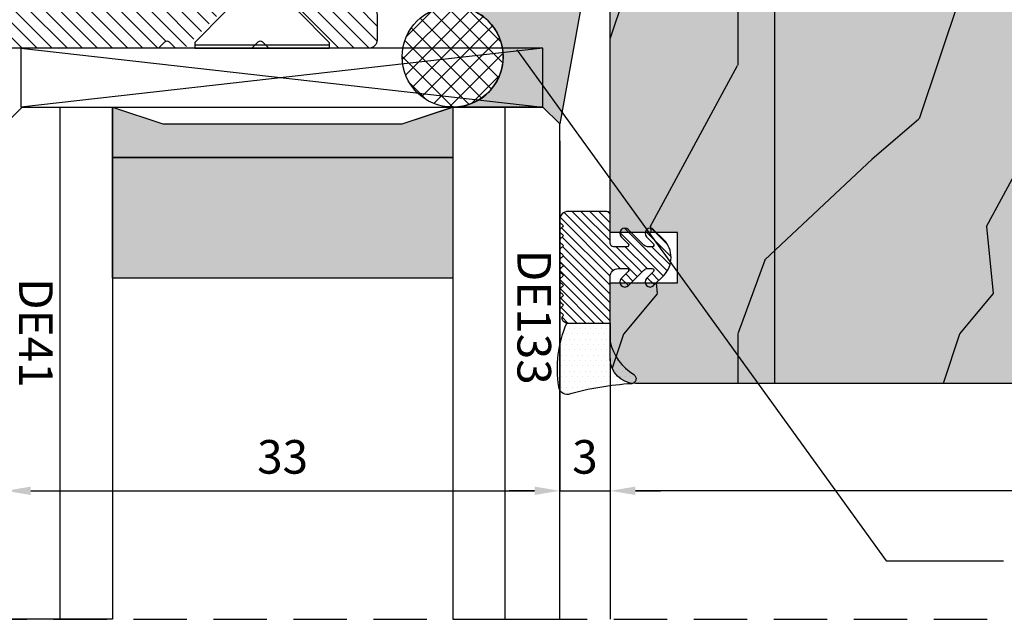
# Model space of a CAD drawing. Units: millimetres. Extents: x -573 to 141837, y -4306 to 550.
# Drawn here: x 1002 to 1061, y -3509 to -3474 of the extents above; entities that cross this region are included whole.
import ezdxf

# ---------------------------------------------------------------- set-up
doc = ezdxf.new("R2010")
doc.units = ezdxf.units.MM
doc.linetypes.add('NASCOSTA2', pattern=[4.762499999999999, 3.175, -1.5875])
doc.layers.get('0').update_dxf_attribs({"color": 252})
for name, color, linetype in [('GASKET', 2, 'Continuous'), ('PROFILI', 1, 'Continuous'), ('Quote', 252, 'Continuous'), ('RETINO', 2, 'Continuous'), ('SEZ', 7, 'Continuous'), ('VETRO', 6, 'Continuous')]:
    doc.layers.add(name, color=color, linetype=linetype)
doc.styles.add('ROMANS', font='ARIALN.TTF')
doc.dimstyles.new('UNIFORM', dxfattribs={"dimtxt": 2, "dimasz": 1.5, "dimexe": 0, "dimexo": 1, "dimgap": 1, "dimtad": 1, "dimrnd": 0.5, "dimdsep": 46, "dimtxsty": 'ROMANS', "dimcen": 2, "dimclrd": 252, "dimclre": 252, "dimclrt": 3, "dimadec": 1, "dimazin": 2, "dimtfac": 1, "dimtmove": 0, "dimatfit": 3, "dimfxl": 0.18, "dimtolj": 1, "dimtzin": 0, "dimarcsym": 0})

# ---------------------------------------------------------------- blocks, each defined once
blk = doc.blocks.new('*D641')
at = {"color": 252, "linetype": 'ByBlock', "lineweight": -2, "transparency": 16777216}
for p, q in [((2.000000000000001, -40.0092584663653), (-18.81845328916355, -40.00925846636531)), ((-18.81845328916355, -41.50925846636531), (-18.81845328916354, -60.9684586420863)), ((-15.89999999999828, -62.4684586420863), (-18.81845328916354, -62.4684586420863))]:
    blk.add_line(p, q, dxfattribs=at)
at = {"color": 252, "transparency": 16777216}
for points in [[(-19.06845328916355, -41.50925846636531), (-18.56845328916355, -41.50925846636531), (-18.81845328916355, -40.00925846636531)], [(-19.06845328916354, -60.9684586420863), (-18.56845328916354, -60.9684586420863), (-18.81845328916354, -62.4684586420863)]]:
    blk.add_solid(points, dxfattribs=at)
at = {"layer": 'DEFPOINTS', "color": 0, "transparency": 16777216}
for p in [(3.000000000000001, -40.0092584663653), (-18.81845328916354, -62.4684586420863), (-14.89999999999828, -62.4684586420863)]:
    blk.add_point(p, dxfattribs=at)
at = {"color": 3, "transparency": 16777216, "insert": (-20.83959926460694, -51.23885855422579), "char_height": 2, "attachment_point": 5, "rotation": 90, "style": 'ROMANS'}
blk.add_mtext('\\A1;22.5', dxfattribs=at)
blk = doc.blocks.new('*D633')
at = {"color": 252, "linetype": 'ByBlock', "lineweight": -2, "transparency": 16777216}
for p, q in [((-2.763179598050556, -75.49618146622379), (-2.763179598050555, -68.8470435718337)), ((-1.263179598050555, -68.8470435718337), (28.71593374487384, -68.8470435718337)), ((30.21593374487384, -75.49618146622379), (30.21593374487384, -68.8470435718337))]:
    blk.add_line(p, q, dxfattribs=at)
at = {"color": 252, "transparency": 16777216}
for points in [[(-1.263179598050555, -68.5970435718337), (-1.263179598050555, -69.0970435718337), (-2.763179598050555, -68.8470435718337)], [(28.71593374487384, -68.5970435718337), (28.71593374487384, -69.0970435718337), (30.21593374487384, -68.8470435718337)]]:
    blk.add_solid(points, dxfattribs=at)
at = {"layer": 'DEFPOINTS', "color": 0, "transparency": 16777216}
for p in [(30.21593374487384, -68.8470435718337), (-2.763179598050556, -76.49618146622379), (30.21593374487384, -76.49618146622379)]:
    blk.add_point(p, dxfattribs=at)
at = {"color": 3, "transparency": 16777216, "insert": (13.72637707341164, -66.8258975963903), "char_height": 2, "attachment_point": 5, "style": 'ROMANS'}
blk.add_mtext('\\A1;33', dxfattribs=at)
blk = doc.blocks.new('vite 4x35')
for p, q in [((-4, 35), (4, 35)), ((-4, 34.64999999999418), (-4, 35)), ((-4, 34.79999999998836), (4, 34.79999999998836)), ((-2.146446609407576, 32.79644660939812), (-4, 34.64999999999418)), ((2.146446609407576, 32.79644660939812), (4, 34.64999999999418)), ((4, 34.64999999999418), (4, 35)), ((-2, 30.31841197409085), (-2, 32.44289321880206)), ((2, 31.42273182500503), (2, 32.44289321880206)), ((2, 31.42273182500503), (-2, 30.31841197409085)), ((2, 31.42273182500503), (-1.382653061224119, 30.20955705235247)), ((1.382653061224119, 31.20132285440923), (1.382653061224119, 5.160131473734509)), ((-1.382653061224119, 30.20955705235247), (-2, 30.31841197409085)), ((-1.382653061224119, 30.20955705235247), (-1.382653061224119, 5.160131473734509)), ((1.382653061224119, 29.53158674674341), (-2, 28.31841197409085)), ((2, 29.42273182500503), (-1.382653061224119, 28.20955705235247)), ((2, 29.42273182500503), (1.382653061224119, 29.53158674674341)), ((1.382653061224119, 29.20132285440923), (-1.382653061224119, 28.53982094468665)), ((-1.382653061224119, 28.20955705235247), (-2, 28.31841197409085)), ((1.382653061224119, 27.53158674674341), (-2, 26.31841197409085)), ((2, 27.42273182500503), (-1.382653061224119, 26.20955705235247)), ((1.382653061224119, 27.20132285440923), (-1.382653061224119, 26.53982094468665)), ((2, 27.42273182500503), (1.382653061224119, 27.53158674674341)), ((2, 27.42273182500503), (1.382653061224119, 27.53158674674341)), ((-1.382653061224119, 26.20955705235247), (-2, 26.31841197409085)), ((1.382653061224119, 25.53158674674341), (-2, 24.31841197409085)), ((2, 25.42273182500503), (-1.382653061224119, 24.20955705235247)), ((1.382653061224119, 25.20132285440923), (-1.382653061224119, 24.53982094468665)), ((2, 25.42273182500503), (1.382653061224119, 25.53158674674341)), ((-1.382653061224119, 24.20955705235247), (-2, 24.31841197409085)), ((1.382653061224119, 23.53158674674341), (-2, 22.31841197409085)), ((2, 23.42273182500503), (1.382653061224119, 23.53158674674341)), ((2, 23.42273182500503), (-1.382653061224119, 22.20955705235247)), ((1.382653061224119, 23.20132285440923), (-1.382653061224119, 22.53982094468665)), ((-1.382653061224119, 22.20955705235247), (-2, 22.31841197409085)), ((1.382653061224119, 21.53158674674341), (-2, 20.31841197409085)), ((2, 21.42273182500503), (-1.382653061224119, 20.20955705235247)), ((1.382653061224119, 21.20132285440923), (-1.382653061224119, 20.53982094468665)), ((2, 21.42273182500503), (1.382653061224119, 21.53158674674341)), ((-1.382653061224119, 20.20955705235247), (-2, 20.31841197409085)), ((1.382653061224119, 19.53158674674341), (-2, 18.31841197409085)), ((2, 19.42273182500503), (-1.382653061224119, 18.20955705235247)), ((2, 19.42273182500503), (1.382653061224119, 19.53158674674341)), ((1.382653061224119, 19.20132285440923), (-1.382653061224119, 18.53982094468665)), ((-1.382653061224119, 18.20955705235247), (-2, 18.31841197409085)), ((1.382653061224119, 17.53158674674341), (-2, 16.31841197409085)), ((2, 17.42273182500503), (-1.382653061224119, 16.20955705235247)), ((1.382653061224119, 17.20132285440923), (-1.382653061224119, 16.53982094468665)), ((2, 17.42273182500503), (1.382653061224119, 17.53158674674341)), ((-1.382653061224119, 16.20955705235247), (-2, 16.31841197409085)), ((1.382653061224119, 15.53158674674341), (-2, 14.31841197409085)), ((2, 15.42273182500503), (-1.382653061224119, 14.20955705235247)), ((2, 15.42273182500503), (1.382653061224119, 15.53158674674341)), ((1.382653061224119, 15.20132285440923), (-1.382653061224119, 14.53982094468665)), ((-1.382653061224119, 14.20955705235247), (-2, 14.31841197409085)), ((1.382653061224119, 13.53158674674341), (-2, 12.31841197409085)), ((2, 13.42273182500503), (1.382653061224119, 13.53158674674341)), ((2, 13.42273182500503), (-1.382653061224119, 12.20955705235247)), ((1.382653061224119, 13.20132285440923), (-1.382653061224119, 12.53982094468665)), ((-1.382653061224119, 12.20955705235247), (-2, 12.31841197409085)), ((1.382653061224119, 11.53158674674341), (-2, 10.31841197409085)), ((2, 11.42273182500503), (-1.382653061224119, 10.20955705235247)), ((1.382653061224119, 11.20132285440923), (-1.382653061224119, 10.53982094468665)), ((2, 11.42273182500503), (1.382653061224119, 11.53158674674341)), ((-1.382653061224119, 10.20955705235247), (-2, 10.31841197409085)), ((1.382653061224119, 9.531586746743415), (-2, 8.31841197409085)), ((2, 9.42273182500503), (-1.382653061224119, 8.209557052352466)), ((2, 9.42273182500503), (1.382653061224119, 9.531586746743415)), ((1.382653061224119, 9.201322854409227), (-1.382653061224119, 8.539820944686653)), ((-1.382653061224119, 8.209557052352466), (-2, 8.31841197409085)), ((1.382653061224119, 7.531586746743415), (-2, 6.31841197409085)), ((2, 7.42273182500503), (-1.382653061224119, 6.209557052352466)), ((1.382653061224119, 7.201322854409227), (-1.382653061224119, 6.539820944686653)), ((2, 7.42273182500503), (1.382653061224119, 7.531586746743415)), ((-1.382653061224119, 6.209557052352466), (-2, 6.31841197409085)), ((1.382653061224119, 5.531586746743415), (-2, 4.31841197409085)), ((2, 5.42273182500503), (-1.382653061224119, 4.209557052352466)), ((2, 5.42273182500503), (1.382653061224119, 5.531586746743415)), ((1.382653061224119, 5.201322854409227), (-1.382653061224119, 4.539820944686653)), ((-1.382653061224119, 5.160131473734509), (-0.3506179536561831, 1.308524017076707)), ((1.382653061224119, 5.160131473734509), (0.3884394625092682, 1.449675809737528)), ((-1.382653061224119, 4.209557052352466), (-2, 4.31841197409085)), ((1.106122448978567, 3.366357388091274), (-1.599999999998545, 2.39581756995176)), ((1.599999999998545, 3.279273450665642), (-1.106122448978567, 2.308733632555231)), ((1.106122448978567, 3.102146274206461), (-1.106122448978567, 2.57294474641094)), ((1.599999999998545, 3.279273450665642), (1.106122448978567, 3.366357388091274)), ((-1.106122448978567, 2.308733632555231), (-1.599999999998545, 2.39581756995176)), ((0.2235273377700651, 1.478754266776377), (-0.704082726915658, 1.203724069200689)), ((-0.2102051758956804, 1.116640131804161), (-0.704082726915658, 1.203724069200689)), ((0.7174048887900426, 1.391670329379849), (-0.2102051758956804, 1.116640131804161)), ((0.3431654316409549, 1.280710826278664), (0, 0)), ((0.7174048887900426, 1.391670329379849), (0.2235273377700651, 1.478754266776377)), ((-0.3036161806630844, 1.133111012226436), (0, 0))]:
    blk.add_line(p, q)
for centre, start, end in [((-2.5, 32.44289321880206), 0, 45.00000000043296), ((2.5, 32.44289321880206), 134.9999999995671, 180)]:
    blk.add_arc(centre, 0.5, start, end)
at = {"style": 'ROMANS', "flags": 8}
blk.add_attdef('CODICE_LS', (-28.96135736468477, 32.87145329471014), '', height=2, rotation=90, dxfattribs=at)
blk = doc.blocks.new('LS85_A')
h = blk.add_hatch()
h.set_pattern_fill('ANSI31', color=256, scale=0.2)
h.set_pattern_definition([(45, (-3039.729103709032, 386.7202113430599), (-0.4490128060534577, 0.4490128060534577), [])])
edge = h.paths.add_edge_path()
edge.add_line((-3.732842712447564, 10.5000000000432), (-17.45000000001073, 10.5000000000432))
edge.add_arc((-17.45000000001255, 13.50000000004115), 2.999999999997954, 179.9999999999609, 270.0000000000347, ccw=False)
edge.add_line((-20.45000000001073, 13.5000000000432), (-20.45000000000346, 13.68578643763567))
edge.add_arc((-21.44999999999936, 13.68578643763402), 0.9999999999959073, 9.444975182112715e-11, 44.99999999846392)
edge.add_line((-20.74289321879678, 14.39289321879869), (-21.45000000000346, 15.10000000004902))
edge.add_line((-21.45000000000346, 15.10000000004902), (-21.45000000000709, 22.56572779266526))
edge.add_arc((-21.64999999999418, 22.56572779266361), 0.1999999999870852, 4.722487591341981e-10, 120.000000006185)
edge.add_line((-21.75000000000637, 22.73893287339843), (-22.95000000000346, 22.04611255040754))
edge.add_arc((-22.44999999997981, 21.18008714660533), 1.000000000027215, 120.0000000006642, 180.0000000005244)
edge.add_line((-23.45000000000709, 21.18008714659618), (-23.45000000000346, 9.000000000043201))
edge.add_arc((-22.450000000003, 9.000000000043713), 1.000000000000455, 180.0000000000293, 269.9999999999739)
edge.add_line((-22.45000000000346, 8.000000000043201), (8.84999999998854, 8.000000000014097))
edge.add_arc((8.84999999998854, 8.500000000014268), 0.5000000000001705, 270, 359.9999999999804)
edge.add_line((9.34999999998854, 8.500000000014097), (9.349999999992178, 10.0000000000141))
edge.add_arc((8.849999999992178, 10.00000000001393), 0.5, 1.954132796291185e-11, 90)
edge.add_line((8.849999999992178, 10.5000000000141), (2.982842712478487, 10.5000000000432))
edge.add_arc((2.982842712488946, 10.30000000004088), 0.2000000000023192, 90.00000000299634, 135.0000000040071)
edge.add_line((2.841421356240062, 10.44142135626998), (2.541421356233514, 10.14142135625252))
edge.add_arc((2.399999999995089, 10.28284271248737), 0.199999999999045, 224.9999999992746, 315.00000000072544, ccw=False)
edge.add_line((2.258578643756664, 10.14142135625252), (1.958578643782857, 10.44142135624088))
edge.add_arc((1.8171572875317, 10.30000000000643), 0.2000000000077672, 44.99999999661464, 89.9999999973945)
edge.add_line((1.817157287540795, 10.5000000000141), (-2.567157287546252, 10.5000000000432))
edge.add_arc((-2.567157287535792, 10.3000000000406), 0.2000000000026034, 90.00000000299634, 135.0000000039496)
edge.add_line((-2.708578643784676, 10.44142135626998), (-3.008578643765759, 10.14142135628163))
edge.add_arc((-3.150000000004184, 10.28284271251488), 0.1999999999979195, 224.9999999989521, 315.00000000104785, ccw=False)
edge.add_line((-3.291421356242608, 10.14142135628163), (-3.591421356201863, 10.44142135626998))
edge.add_arc((-3.732842712452111, 10.30000000003758), 0.2000000000056771, 44.99999999638435, 89.99999999869725)
edge = h.paths.add_edge_path()
edge.add_line((6.89999999998463, 10.49999999998829), (2.982842712464389, 10.50000000001432))
edge.add_arc((2.982842712463025, 10.30000000001183), 0.2000000000024897, 89.99999999960917, 135.0000000006909)
edge.add_line((2.841421356222327, 10.44142135624912), (2.541421356232149, 10.14142135625184))
edge.add_arc((2.399999999995089, 10.28284271248589), 0.1999999999975176, 224.9999999971443, 315.0000000006103, ccw=False)
edge.add_line((2.258578643752116, 10.14142135625701), (1.958578643795136, 10.4414213562431))
edge.add_arc((1.817157287546706, 10.30000000000837), 0.2000000000060388, 44.99999999722493, 90)
edge.add_line((1.817157287546706, 10.50000000001432), (-2.100000000021282, 10.50000000001432))
edge.add_line((-2.100000000021282, 10.50000000001432), (0.399999999992815, 8))
edge.add_line((0.399999999992815, 8), (4.399999999992815, 7.999999999996703))
edge.add_line((4.399999999992815, 7.999999999996703), (6.89999999998463, 10.49999999998829))
at = {"layer": 'PROFILI'}
blk.add_lwpolyline([(-3.732842712447564, 10.5000000000432), (-17.45000000001073, 10.5000000000432, -0.4142135623734917), (-20.45000000001073, 13.5000000000432), (-20.45000000000346, 13.68578643763567, 0.1989123673722795), (-20.74289321879678, 14.39289321879869), (-21.45000000000346, 15.10000000004902), (-21.45000000000709, 22.56572779266526, 0.577350269223044), (-21.75000000000637, 22.73893287339843), (-22.95000000000346, 22.04611255040754, 0.267949192430509), (-23.45000000000709, 21.18008714659618), (-23.45000000000346, 9.000000000043201, 0.4142135623727857), (-22.45000000000346, 8.000000000043201), (8.84999999998854, 8.000000000014097, 0.4142135623729005), (9.34999999998854, 8.500000000014097), (9.349999999992178, 10.0000000000141, 0.4142135623728781), (8.849999999992178, 10.5000000000141), (2.982842712478487, 10.5000000000432, 0.1989123673842736), (2.841421356240062, 10.44142135626998), (2.541421356233514, 10.14142135625252, -0.4142135623805538), (2.258578643756664, 10.14142135625252), (1.958578643782857, 10.44142135624088, 0.198912367383269), (1.817157287540795, 10.5000000000141), (-2.567157287546252, 10.5000000000432, 0.1989123673839879), (-2.708578643784676, 10.44142135626998), (-3.008578643765759, 10.14142135628163, -0.4142135623837504), (-3.291421356242608, 10.14142135628163), (-3.591421356201863, 10.44142135626998, 0.1989123673902048)], format="xyb", close=True, dxfattribs=at)
blk.add_blockref('vite 4x35', (2.500000000010914, -24.49999999999818))
at = {"style": 'ROMANS', "flags": 8}
blk.add_attdef('CODICE_LS', (-12.49656002966003, 12.0744700391042), '', height=2, dxfattribs=at)
blk = doc.blocks.new('DE41')
at = {"layer": 'GASKET'}
h = blk.add_hatch(dxfattribs=at)
h.set_pattern_fill('DOTS', color=252, scale=0.2, style=0)
h.set_pattern_definition([(0, (0, 0), (0.15875, 0.3175), [0, -0.3175])])
edge = h.paths.add_edge_path()
edge.add_arc((2.300022949651501, 1.516630612170161), 0.9999999999998668, 109.9999999999843, 179.9999999999805)
edge.add_line((1.300022949651634, 1.516630612170502), (1.300022949651634, -0.5547404950270902))
edge.add_line((1.300022949651634, -0.5547404950270902), (5.706212602957407, -2.352087104300608))
edge.add_arc((-0.1761967628592354, 0.3709379948699383), 6.482098860535847, 335.1601180735017, 357.559550457604)
edge.add_line((6.300022949651634, 0.094923732474399), (6.300022949651634, 2.594674849807689))
edge.add_arc((5.800022949651581, 2.594674849807849), 0.5000000000000533, 359.9999999999815, 469.9999999999808)
edge.add_line((5.629012877988885, 3.064521160200911), (1.958002806326135, 2.456323232956038))
for points in [[(1.958002806326135, 2.456323232956038, 0.3152987888789652), (1.300022949651634, 1.516630612170502), (1.300022949651634, -0.5547404950270902), (5.706212602957407, -2.352087104300608, 0.09804835678058843), (6.300022949651634, 0.094923732474399), (6.300022949651634, 2.594674849807689, 0.5205670505517422), (5.629012877988885, 3.064521160200911)], [(-0.3620530247902707, -2.767975584043143), (0.7500229496523616, -2.767975584043143, 0.9090909090909138), (0.7500229496523616, -1.667975584043688), (-0.3620530247902707, -1.667975584043688, 0.9090909090909162)]]:
    blk.add_lwpolyline(points, format="xyb", close=True, dxfattribs=at)
blk.add_lwpolyline([(6.271638780248054, -6.11609014285068), (5.532562134807108, -3.176840659351456, -0.2066342847629933), (5.57283982246156, -2.623420697473648, 0.01166220825068106), (5.706212602957407, -2.352087104300608), (1.300022949653453, -0.5547404950270902), (1.300022949653453, -0.7679755840431426, -0.4142135623731159), (1.100022949652725, -0.9679755840438702), (-0.1956988649548066, -0.9679755840438702), (-0.200002169547929, -0.664431720432276, 0.7364841865142117), (-0.6579569979570579, -0.5292516084923591), (-1.565936945564658, -1.890527632941939, 0.2566517961085596), (-1.565936945564658, -2.545423535144892), (-0.6579569979570579, -3.906699559594472, 0.736484186514256), (-0.200002169547929, -3.771519447654555), (-0.1956988649548066, -3.46797558404387), (1.100022949652725, -3.46797558404387, -0.4142135623731159), (1.300022949653453, -3.667975584043688), (1.300022949653453, -5.983369387830408), (3.200022949653089, -5.983369387830408, 0.4142135623730951), (3.400022949651998, -5.783369387830589), (3.400022949651998, -3.997233546485859, -0.7983411996720715), (3.780400365761693, -3.910839173069235), (5.367085375608099, -5.951135964862715, 1.715491067991655), (6.271253820688457, -6.114983899604795)], format="xyb", dxfattribs=at)
at = {"layer": 'GASKET', "style": 'ROMANS', "flags": 8}
blk.add_attdef('CODICE_GUARNIZIONE', (9.98716770842266, -5.761706204098971), '', height=2, rotation=90, dxfattribs=at)
blk = doc.blocks.new('DE133')
h = blk.add_hatch()
h.set_pattern_fill('DOTS', color=256, scale=0.2, style=0)
h.set_pattern_definition([(0, (-647.032964176009, 899.8655204041081), (0.15875, 0.3175), [0, -0.3175])])
edge = h.paths.add_edge_path()
edge.add_line((-6.578216913119832, 2.399998069999128), (-4.000000000000909, 2.399998069999128))
edge.add_line((-4.000000000000909, 2.399998069999128), (-4.000000000001819, 3.504806395638298))
edge.add_arc((-1.034954645468079, 2.851844984591059), 3.036091658491046, 120.9552776877602, 167.5805750385644, ccw=False)
edge.add_arc((-2.757119857666007, 5.708962509701452), 0.299999999999732, 302.3426054437577, 440.0000000000239)
edge.add_arc((-1.526480143045223, 24.69524957266782), 18.72796427586233, 254.5786974566509, 266.39200947524705, ccw=False)
edge.add_arc((-6.550096194757848, 6.143458262542371), 0.4999999999996713, 85.00000000017111, 173.6332444224266)
edge.add_arc((-0.4082172021949741, 5.089771511337307), 6.730808094021182, 170.5152836375728, 203.5544984558235)
h = blk.add_hatch()
h.set_pattern_fill('ANSI31', color=256, scale=3, style=0)
h.set_pattern_definition([(45, (-255.0190017877696, -133.9677700694389), (-0.2651650429449553, 0.2651650429449554), [])])
edge = h.paths.add_edge_path()
edge.add_line((-4.000000000000909, 2.399998069999128), (-4, -0.3499999470222974))
edge.add_arc((-3.5, -0.3499999470222974), 0.5, 180, 270)
edge.add_line((-3.5, -0.8499999470222974), (-2.99142135623697, -0.8499999470222974))
edge.add_arc((-2.991421356236954, -0.7499999470228212), 0.09999999999947617, 269.9999999999914, 404.9999999999973)
edge.add_line((-2.920710678118667, -0.6792892689045402), (-3.337867965644364, -0.2621319813788432))
edge.add_arc((-3.125735931288091, -0.04999994702302505), 0.300000000000115, 44.99999999993861, 224.9999999999386, ccw=False)
edge.add_line((-2.913603896931818, 0.1621320873327932), (-1.989339828220182, -0.7621319813788432))
edge.add_arc((-1.777207793864996, -0.5499999470227732), 0.2999999999995241, 225.0000000001195, 270.0000000001208)
edge.add_line((-1.777207793864363, -0.8499999470222974), (-1.49142135623697, -0.8499999470222974))
edge.add_arc((-1.491421356236944, -0.7499999470228254), 0.09999999999947207, 269.9999999999857, 405.000000000003)
edge.add_line((-1.420710678118667, -0.6792892689045402), (-1.837867965644364, -0.2621319813788432))
edge.add_arc((-1.625735931288091, -0.04999994702302505), 0.300000000000115, 44.99999999993861, 224.9999999999386, ccw=False)
edge.add_line((-1.413603896931818, 0.1621320873327932), (-0.8121319871543164, -0.4393398754218651))
edge.add_arc((-1.872792206136068, -1.5), 1.500000000000174, -45.0000025497996, 44.99999745020648, ccw=False)
edge.add_line((-0.8121320815580475, -2.560660218981866), (-1.413603896931818, -3.162131981380298))
edge.add_arc((-1.625735931288091, -2.949999947023571), 0.3000000000007581, 134.9999999999386, 314.9999999999386, ccw=False)
edge.add_line((-1.837867965644364, -2.737867912666843), (-1.420710678118667, -2.320710625142965))
edge.add_arc((-1.491421356237321, -2.24999994702377), 0.1000000000003815, 314.9999999997811, 449.9999999997985)
edge.add_line((-1.49142135623697, -2.149999947023389), (-1.777207793864363, -2.149999947023389))
edge.add_arc((-1.777207793864993, -2.449999947022919), 0.29999999999953, 89.99999999987969, 134.9999999998801)
edge.add_line((-1.989339828220182, -2.237867912666843), (-2.913603896931818, -3.162131981380298))
edge.add_arc((-3.125735931288091, -2.949999947023571), 0.3000000000007581, 134.9999999999386, 314.9999999999386, ccw=False)
edge.add_line((-3.337867965644364, -2.737867912666843), (-2.920710678118667, -2.320710625142965))
edge.add_arc((-2.991421356237331, -2.249999947023774), 0.1000000000003857, 314.9999999997868, 449.9999999997929)
edge.add_line((-2.99142135623697, -2.149999947023389), (-3.800000000001546, -2.149999947023389))
edge.add_arc((-3.800000000001178, -2.349999947023575), 0.2000000000001858, 90.00000000010535, 180.0000000001552)
edge.add_line((-4.000000000001364, -2.349999947024116), (-4, -4.046773813583059))
edge.add_arc((-4.199999999999775, -4.046773813582192), 0.1999999999997755, 269.99999999972727, 359.99999999975165, ccw=False)
edge.add_line((-4.200000000000728, -4.246773813581967), (-6.499999999995453, -4.246773813581967))
edge.add_arc((-6.499999999995453, -3.746773813581967), 0.5, 180, 270, ccw=False)
edge.add_line((-6.999999999995453, -3.746773813581967), (-6.999999999995453, -3.678402484676553))
edge.add_arc((-6.799999999995268, -3.678402484675123), 0.2000000000001849, 119.9999999999103, 180.0000000004098, ccw=False)
edge.add_line((-6.899999999995089, -3.505197403917919), (-6.849999999996726, -3.476329890459965))
edge.add_arc((-6.899999999996595, -3.389727350081557), 0.09999999999990346, 299.9999999999454, 420.0000000000546)
edge.add_line((-6.849999999996726, -3.303124809703149), (-6.899999999995998, -3.274257296243377))
edge.add_arc((-6.799999999996232, -3.101052215486204), 0.2000000000001299, 180.0000000001023, 240.0000000000989, ccw=False)
edge.add_line((-6.999999999996362, -3.101052215486561), (-6.999999999994543, -3.088475744414609))
edge.add_arc((-6.799999999996377, -3.088475744413307), 0.1999999999981661, 119.9999999998771, 180.0000000003729, ccw=False)
edge.add_line((-6.899999999995089, -2.915270663657793), (-6.849999999995816, -2.886403150198021))
edge.add_arc((-6.899999999995686, -2.799800609819613), 0.09999999999990346, 299.9999999999454, 420.0000000000546)
edge.add_line((-6.849999999995816, -2.713198069441205), (-6.899999999995998, -2.684330555981433))
edge.add_arc((-6.799999999995775, -2.511125475225046), 0.1999999999996779, 179.9999999998771, 239.99999999987278, ccw=False)
edge.add_line((-6.999999999995453, -2.511125475224617), (-6.999999999994543, -2.498549004154484))
edge.add_arc((-6.799999999994352, -2.498549004153057), 0.2000000000001911, 119.9999999999113, 180.0000000004088, ccw=False)
edge.add_line((-6.899999999994179, -2.325343923395849), (-6.849999999995816, -2.296476409936076))
edge.add_arc((-6.899999999995686, -2.209873869557669), 0.09999999999990346, 299.9999999999454, 420.0000000000546)
edge.add_line((-6.849999999995816, -2.123271329179261), (-6.899999999995089, -2.094403815719488))
edge.add_arc((-6.799999999995329, -1.921198734962319), 0.2000000000001237, 180.0000000001013, 240.0000000000999, ccw=False)
edge.add_line((-6.999999999995453, -1.921198734962672), (-6.999999999995453, -1.908622263892539))
edge.add_arc((-6.799999999995494, -1.908622263892797), 0.1999999999999584, 119.99999999987281, 179.999999999926, ccw=False)
edge.add_line((-6.899999999995089, -1.735417183135723), (-6.849999999994907, -1.706549669675951))
edge.add_arc((-6.899999999994719, -1.619947129297543), 0.09999999999987504, 299.9999999999172, 420.0000000000828)
edge.add_line((-6.849999999994907, -1.533344588919135), (-6.899999999995089, -1.504477075459363))
edge.add_arc((-6.799999999995879, -1.331271994702511), 0.199999999999574, 180.0000000000103, 240.00000000019088, ccw=False)
edge.add_line((-6.999999999995453, -1.331271994702547), (-6.999999999995453, -1.318695523630595))
edge.add_arc((-6.799999999995494, -1.318695523630853), 0.1999999999999584, 119.99999999987281, 179.999999999926, ccw=False)
edge.add_line((-6.899999999995089, -1.145490442873779), (-6.849999999995816, -1.116622929414007))
edge.add_arc((-6.899999999995742, -1.030020389035599), 0.09999999999993188, 299.9999999999736, 420.0000000000264)
edge.add_line((-6.849999999995816, -0.9434178486571909), (-6.899999999995089, -0.9145503351974185))
edge.add_arc((-6.799999999995329, -0.7413452544402492), 0.2000000000001237, 180.0000000001013, 240.0000000000999, ccw=False)
edge.add_line((-6.999999999995453, -0.7413452544406027), (-6.999999999995453, -0.7287687833686505))
edge.add_arc((-6.799999999995494, -0.7287687833689087), 0.1999999999999584, 119.99999999987281, 179.999999999926, ccw=False)
edge.add_line((-6.899999999995089, -0.5555637026118347), (-6.849999999994907, -0.5266961891520623))
edge.add_arc((-6.899999999994662, -0.4400936487736544), 0.09999999999984661, 299.999999999889, 420.000000000111)
edge.add_line((-6.849999999994907, -0.3534911083952466), (-6.899999999995089, -0.3246235949372931))
edge.add_arc((-6.799999999994297, -0.1514185141795281), 0.2000000000011557, 179.9999999997509, 239.9999999999292, ccw=False)
edge.add_line((-6.999999999995453, -0.1514185141786584), (-6.999999999995453, -0.1388420431085251))
edge.add_arc((-6.799999999995494, -0.1388420431087833), 0.1999999999999584, 119.99999999987281, 179.999999999926, ccw=False)
edge.add_line((-6.899999999995089, 0.03436303764829063), (-6.849999999995816, 0.06323055110806308))
edge.add_arc((-6.899999999995771, 0.1498330914864709), 0.09999999999994609, 299.9999999999878, 420.0000000000123)
edge.add_line((-6.849999999995816, 0.2364356318648788), (-6.899999999995089, 0.2653031453246513))
edge.add_arc((-6.799999999995329, 0.4385082260818204), 0.2000000000001237, 180.0000000001012, 240.0000000000999, ccw=False)
edge.add_line((-6.999999999995453, 0.438508226081467), (-6.999999999995453, 0.4510846971534193))
edge.add_arc((-6.799999999995509, 0.4510846971531698), 0.1999999999999433, 119.99999999987031, 179.9999999999285, ccw=False)
edge.add_line((-6.899999999995089, 0.624289777910235), (-6.849999999994907, 0.6531572913700074))
edge.add_arc((-6.899999999994719, 0.7397598317484153), 0.09999999999987504, 299.9999999999172, 420.0000000000828)
edge.add_line((-6.849999999994907, 0.8263623721268232), (-6.899999999994179, 0.8552298855865956))
edge.add_arc((-6.799999999994419, 1.028434966343765), 0.2000000000001237, 180.0000000001013, 240.0000000000999, ccw=False)
edge.add_line((-6.999999999994543, 1.028434966343411), (-6.999999999994543, 1.041011437415364))
edge.add_arc((-6.7999999999946, 1.041011437415114), 0.1999999999999433, 119.99999999987031, 179.9999999999285, ccw=False)
edge.add_line((-6.899999999994179, 1.214216518172179), (-6.849999999993997, 1.243084031631952))
edge.add_arc((-6.89999999999381, 1.32968657201036), 0.09999999999987504, 299.9999999999172, 420.0000000000828)
edge.add_line((-6.849999999993997, 1.416289112388768), (-6.89999999999327, 1.44515662584854))
edge.add_arc((-6.79999999999351, 1.618361706605709), 0.2000000000001237, 180.0000000001013, 240.0000000000999, ccw=False)
edge.add_line((-6.999999999993634, 1.618361706605356), (-6.999999999993634, 1.630938177677308))
edge.add_arc((-6.79999999999369, 1.630938177677058), 0.1999999999999433, 119.99999999987031, 179.9999999999285, ccw=False)
edge.add_line((-6.89999999999327, 1.804143258434124), (-6.849999999993088, 1.833010771893896))
edge.add_arc((-6.89999999999274, 1.919613312272048), 0.0999999999995732, 299.9999999999113, 400.5899849184274)
edge.add_arc((-6.672184485427819, 2.114805759159383), 0.1999999999976683, 120.00000000065211, 220.5899849190747, ccw=False)
edge.add_line((-6.772184485428625, 2.288010839913113), (-6.578216913118922, 2.399998070000947))
edge.add_line((-6.578216913118922, 2.399998070000947), (-4, 2.399998070000947))
at = {"layer": 'RETINO'}
blk.add_line((-6.999999999994543, -2.5), (-6.999999999994543, -2.498549004154484), dxfattribs=at)
blk.add_lwpolyline([(-6.578216913119832, 2.399998069999128), (-4.000000000000909, 2.399998069999128), (-4.000000000001819, 3.504806395638298, -0.2062951941053599), (-2.596625634840166, 5.45550323399948, 0.6850821949099435), (-2.705025404366097, 6.004404835604873, -0.05159099667845571), (-6.506518323385535, 6.641555611588046, 0.4072439086278728), (-7.047012409205308, 6.198904414968638, 0.1451678079319147), (-6.578216913119832, 2.399998069999128)], format="xyb", close=True, dxfattribs=at)
blk.add_lwpolyline([(-4.000000000000909, 2.399998069999128), (-4, -0.3499999470222974, 0.414213562373095), (-3.5, -0.8499999470222974), (-2.99142135623697, -0.8499999470222974, 0.6681786379193363), (-2.920710678118667, -0.6792892689045402), (-3.337867965644364, -0.2621319813788432, -0.9999999999999999), (-2.913603896931818, 0.1621320873327932), (-1.989339828220182, -0.7621319813788432, 0.1989123673796642), (-1.777207793864363, -0.8499999470222974), (-1.49142135623697, -0.8499999470222974, 0.668178637919409), (-1.420710678118667, -0.6792892689045402), (-1.837867965644364, -0.2621319813788432, -0.9999999999999999), (-1.413603896931818, 0.1621320873327932), (-0.8121319871543164, -0.4393398754218651, -0.4142135623731265), (-0.8121320815580475, -2.560660218981866), (-1.413603896931818, -3.162131981380298, -0.9999999999999999), (-1.837867965644364, -2.737867912666843), (-1.420710678118667, -2.320710625142965, 0.668178637919409), (-1.49142135623697, -2.149999947023389), (-1.777207793864363, -2.149999947023389, 0.1989123673796599), (-1.989339828220182, -2.237867912666843), (-2.913603896931818, -3.162131981380298, -0.9999999999999999), (-3.337867965644364, -2.737867912666843), (-2.920710678118667, -2.320710625142965, 0.6681786379193365), (-2.99142135623697, -2.149999947023389), (-3.800000000001546, -2.149999947023389, 0.4142135623733494), (-4.000000000001364, -2.349999947024116), (-4, -4.046773813583059, -0.4142135623732199), (-4.200000000000728, -4.246773813581967), (-6.499999999995453, -4.246773813581967, -0.414213562373095), (-6.999999999995453, -3.746773813581967), (-6.999999999995453, -3.678402484676553, -0.2679491924334587), (-6.899999999995089, -3.505197403917919), (-6.849999999996726, -3.476329890459965, 0.5773502691902609), (-6.849999999996726, -3.303124809703149), (-6.899999999995998, -3.274257296243377, -0.2679491924311069), (-6.999999999996362, -3.101052215486561), (-6.999999999994543, -3.088475744414609, -0.2679491924334408), (-6.899999999995089, -2.915270663657793), (-6.849999999995816, -2.886403150198021, 0.5773502691902609), (-6.849999999995816, -2.713198069441205), (-6.899999999995998, -2.684330555981433, -0.2679491924311029), (-6.999999999995453, -2.511125475224617), (-6.999999999994543, -2.498549004154484, -0.2679491924334494), (-6.899999999994179, -2.325343923395849), (-6.849999999995816, -2.296476409936076, 0.5773502691902609), (-6.849999999995816, -2.123271329179261), (-6.899999999995089, -2.094403815719488, -0.2679491924311163), (-6.999999999995453, -1.921198734962672), (-6.999999999995453, -1.908622263892539, -0.2679491924313714), (-6.899999999995089, -1.735417183135723), (-6.849999999994907, -1.706549669675951, 0.577350269190589), (-6.849999999994907, -1.533344588919135), (-6.899999999995089, -1.504477075459363, -0.2679491924319664), (-6.999999999995453, -1.331271994702547), (-6.999999999995453, -1.318695523630595, -0.2679491924313714), (-6.899999999995089, -1.145490442873779), (-6.849999999995816, -1.116622929414007, 0.5773502691899323), (-6.849999999995816, -0.9434178486571909), (-6.899999999995089, -0.9145503351974185, -0.2679491924311163), (-6.999999999995453, -0.7413452544406027), (-6.999999999995453, -0.7287687833686505, -0.2679491924313714), (-6.899999999995089, -0.5555637026118347), (-6.849999999994907, -0.5266961891520623, 0.5773502691909169), (-6.849999999994907, -0.3534911083952466), (-6.899999999995089, -0.3246235949372931, -0.2679491924319568), (-6.999999999995453, -0.1514185141786584), (-6.999999999995453, -0.1388420431085251, -0.2679491924313714), (-6.899999999995089, 0.03436303764829063), (-6.849999999995816, 0.06323055110806308, 0.5773502691897683), (-6.849999999995816, 0.2364356318648788), (-6.899999999995089, 0.2653031453246513, -0.2679491924311163), (-6.999999999995453, 0.438508226081467), (-6.999999999995453, 0.4510846971534193, -0.2679491924313949), (-6.899999999995089, 0.624289777910235), (-6.849999999994907, 0.6531572913700074, 0.577350269190589), (-6.849999999994907, 0.8263623721268232), (-6.899999999994179, 0.8552298855865956, -0.2679491924311163), (-6.999999999994543, 1.028434966343411), (-6.999999999994543, 1.041011437415364, -0.2679491924313949), (-6.899999999994179, 1.214216518172179), (-6.849999999993997, 1.243084031631952, 0.577350269190589), (-6.849999999993997, 1.416289112388768), (-6.89999999999327, 1.44515662584854, -0.2679491924311163), (-6.999999999993634, 1.618361706605356), (-6.999999999993634, 1.630938177677308, -0.2679491924313949), (-6.89999999999327, 1.804143258434124), (-6.849999999993088, 1.833010771893896, 0.4694454885822885), (-6.824061495136903, 1.984677461234241, -0.4694454885817922), (-6.772184485428625, 2.288010839913113), (-6.578216913118922, 2.399998070000947), (-4, 2.399998070000947)], format="xyb", dxfattribs=at)
at = {"layer": 'RETINO', "style": 'ROMANS', "flags": 8}
blk.add_attdef('CODICE_GUARNIZIONE', (-7.542154993291661, -1.964551299079329), '', height=2, rotation=90, dxfattribs=at)
blk = doc.blocks.new('*D644')
at = {"color": 252, "linetype": 'ByBlock', "lineweight": -2, "transparency": 16777216}
for p, q in [((102.9999999999999, -61.4665094912725), (102.9999999999999, -68.84704357183557)), ((33.21593374486736, -61.96650949127253), (33.21593374486736, -68.84704357183557)), ((101.4999999999999, -68.84704357183557), (34.71593374486736, -68.84704357183557))]:
    blk.add_line(p, q, dxfattribs=at)
at = {"color": 252, "transparency": 16777216}
for points in [[(34.71593374486736, -68.59704357183557), (34.71593374486736, -69.09704357183557), (33.21593374486736, -68.84704357183557)], [(101.4999999999999, -68.59704357183557), (101.4999999999999, -69.09704357183557), (102.9999999999999, -68.84704357183557)]]:
    blk.add_solid(points, dxfattribs=at)
at = {"layer": 'DEFPOINTS', "color": 0, "transparency": 16777216}
for p in [(102.9999999999999, -60.4665094912725), (33.21593374486736, -60.96650949127253), (33.21593374486736, -68.84704357183557)]:
    blk.add_point(p, dxfattribs=at)
at = {"color": 3, "transparency": 16777216, "insert": (68.10796687243362, -66.82589759639218), "char_height": 2, "attachment_point": 5, "style": 'ROMANS'}
blk.add_mtext('\\A1;70', dxfattribs=at)
blk = doc.blocks.new('*D645')
at = {"color": 252, "linetype": 'ByBlock', "lineweight": -2, "transparency": 16777216}
for p, q in [((30.21593374486736, -48.01244676545321), (30.21593374486736, -68.84704357182454)), ((33.21593374486736, -61.96650949127253), (33.21593374486736, -68.84704357182454)), ((28.71593374486736, -68.84704357182454), (27.21593374486736, -68.84704357182454)), ((30.21593374486736, -68.84704357182454), (33.21593374486736, -68.84704357182454)), ((34.71593374486736, -68.84704357182454), (36.21593374486736, -68.84704357182454))]:
    blk.add_line(p, q, dxfattribs=at)
at = {"color": 252, "transparency": 16777216}
for points in [[(28.71593374486736, -68.59704357182454), (28.71593374486736, -69.09704357182454), (30.21593374486736, -68.84704357182454)], [(34.71593374486736, -68.59704357182454), (34.71593374486736, -69.09704357182454), (33.21593374486736, -68.84704357182454)]]:
    blk.add_solid(points, dxfattribs=at)
at = {"layer": 'DEFPOINTS', "color": 0, "transparency": 16777216}
for p in [(30.21593374486736, -47.01244676545321), (33.21593374486736, -60.96650949127253), (33.21593374486736, -68.84704357182454)]:
    blk.add_point(p, dxfattribs=at)
at = {"color": 3, "transparency": 16777216, "insert": (31.71593374486736, -66.82589759638115), "char_height": 2, "attachment_point": 5, "style": 'ROMANS'}
blk.add_mtext('\\A1;3', dxfattribs=at)
blk = doc.blocks.new('*D646')
at = {"color": 252, "linetype": 'ByBlock', "lineweight": -2, "transparency": 16777216}
for p, q in [((-2.763179598050556, -48.01244676545321), (-2.763179598050557, -68.84704357183557)), ((-7.763179598050556, -62.96650949127253), (-7.763179598050556, -68.84704357183557)), ((-9.263179598050556, -68.84704357183557), (-10.76317959805056, -68.84704357183557)), ((-2.763179598050557, -68.84704357183557), (-7.763179598050556, -68.84704357183557)), ((-1.263179598050557, -68.84704357183557), (0.2368204019494429, -68.84704357183557))]:
    blk.add_line(p, q, dxfattribs=at)
at = {"color": 252, "transparency": 16777216}
for points in [[(-9.263179598050556, -68.59704357183557), (-9.263179598050556, -69.09704357183557), (-7.763179598050556, -68.84704357183557)], [(-1.263179598050557, -68.59704357183557), (-1.263179598050557, -69.09704357183557), (-2.763179598050557, -68.84704357183557)]]:
    blk.add_solid(points, dxfattribs=at)
at = {"layer": 'DEFPOINTS', "color": 0, "transparency": 16777216}
for p in [(-2.763179598050556, -47.01244676545321), (-7.763179598050556, -61.96650949127253), (-7.763179598050556, -68.84704357183557)]:
    blk.add_point(p, dxfattribs=at)
at = {"color": 3, "transparency": 16777216, "insert": (-5.263179598050557, -66.82999036583284), "char_height": 2, "attachment_point": 5, "style": 'ROMANS'}
blk.add_mtext('\\A1;5', dxfattribs=at)
blk = doc.blocks.new('FD709')
at = {"transparency": 33554534}
h = blk.add_hatch(color=33, dxfattribs=at)
h.dxf.hatch_style = 1
edge = h.paths.add_edge_path()
edge.add_line((-0.2840662551327569, 27.46315590528792), (3.715933744867357, 27.46315590528786))
edge.add_line((3.715933744867357, 27.46315590528786), (3.715933744867357, 24.46315590528792))
edge.add_line((3.715933744867357, 24.46315590528792), (-0.28406625513162, 24.46315590528798))
edge.add_line((-0.28406625513162, 24.46315590528798), (-0.2841951574962422, 10.99992879460717))
edge.add_arc((1.715804842412012, 10.99990964580076), 1.999999999999924, 179.9994514271048, 269.9976837515298)
edge.add_line((1.715723990087838, 8.99990964743506), (30.49955498169908, 8.998746027616221))
edge.add_line((30.49955498169908, 8.998746027616221), (30.50021200741554, 3.207756533583279))
edge.add_line((30.50021200741554, 3.207756533583279), (47.40046223527798, 3.210963303371216))
edge.add_line((47.40046223527798, 3.210963303371216), (47.40041194193662, 8.998345773967344))
edge.add_line((47.40041194193662, 8.998345773967344), (50.60041194202466, 8.998345773967344))
edge.add_line((50.60041194202466, 8.998345773967344), (50.60045355482299, 1.996646414274267))
edge.add_line((50.60045355482299, 1.996646414274267), (51.60045355508123, 0.9966464140160269))
edge.add_line((51.60045355508123, 0.9966464140160269), (67.5, 0.9966464140160269))
edge.add_arc((67.5, 2.996646414016027), 2, 270, 360)
edge.add_line((69.5, 2.996646414016027), (69.49999999999989, 31.46315590528775))
edge.add_arc((67.49999999999989, 31.46315590528775), 2, 0, 90)
edge.add_line((67.49999999999989, 33.46315590528775), (1.215933744867357, 33.46315590528798))
edge.add_arc((1.215933744867357, 31.96315590528798), 1.5, 90, 180)
edge.add_line((-0.2840662551326432, 31.96315590528798), (-0.2840662551327569, 27.46315590528792))
at = {"transparency": 33554687}
h = blk.add_hatch(dxfattribs=at)
h.set_pattern_fill('LEGNO6', color=253, scale=20, pattern_type=2)
h.set_pattern_definition([(108.4349, (-261.5875042240955, 392.3832599727915), (-19.99996806445415, 40.00000869185924), [7.589459999999995, -55.65607999999996]), (139.3987, (-263.9875042240955, 399.5832599727915), (-119.9999803631149, 100.0000084247418), [3.68782, -180.70308]), (136.8476, (-246.7875042240955, 401.9832599727915), (-299.999950750171, 280.0000566776439), [8.772680000000001, -429.86156]), (109.9831, (-253.1875042240955, 407.9832599727915), (-59.99998907994388, 160.0000131763014), [4.68188, -229.41212]), (90, (-254.7875042240955, 392.3832599727915), (-20, 20), [4, -16]), (118.4429, (-254.7875042240955, 396.3832599727915), (139.9998767780839, -260.0000753187247), [10.91788, -534.97588]), (84.28940000000001, (-259.9875042240955, 405.9832599727915), (-20.00002629332583, -179.9999884699171), [4.01996, -196.97756]), (129.8056, (-259.5875042240955, 409.9832599727915), (80.00004865170266, -99.99996122602855), [3.124099999999999, -153.0809])])
edge = h.paths.add_edge_path()
edge.add_line((-0.2840662551327569, 27.46315590528792), (3.715933744867357, 27.46315590528786))
edge.add_line((3.715933744867357, 27.46315590528786), (3.715933744867357, 24.46315590528792))
edge.add_line((3.715933744867357, 24.46315590528792), (-0.28406625513162, 24.46315590528798))
edge.add_line((-0.28406625513162, 24.46315590528798), (-0.2841951574962422, 10.99992879460717))
edge.add_arc((1.715804842412012, 10.99990964580076), 1.999999999999924, 179.9994514271048, 269.9976837515298)
edge.add_line((1.715723990087838, 8.99990964743506), (30.49955498169908, 8.998746027616221))
edge.add_line((30.49955498169908, 8.998746027616221), (30.50021200741554, 3.207756533583279))
edge.add_line((30.50021200741554, 3.207756533583279), (47.40046223527798, 3.210963303371216))
edge.add_line((47.40046223527798, 3.210963303371216), (47.40041194193662, 8.998345773967344))
edge.add_line((47.40041194193662, 8.998345773967344), (50.60041194202466, 8.998345773967344))
edge.add_line((50.60041194202466, 8.998345773967344), (50.60045355482299, 1.996646414274267))
edge.add_line((50.60045355482299, 1.996646414274267), (51.60045355508123, 0.9966464140160269))
edge.add_line((51.60045355508123, 0.9966464140160269), (67.5, 0.9966464140160269))
edge.add_arc((67.5, 2.996646414016027), 2, 270, 360)
edge.add_line((69.5, 2.996646414016027), (69.49999999999989, 31.46315590528775))
edge.add_arc((67.49999999999989, 31.46315590528775), 2, 0, 90)
edge.add_line((67.49999999999989, 33.46315590528775), (1.215933744867357, 33.46315590528798))
edge.add_arc((1.215933744867357, 31.96315590528798), 1.5, 90, 180)
edge.add_line((-0.2840662551326432, 31.96315590528798), (-0.2840662551327569, 27.46315590528792))
blk.add_line((9.499999999999943, 8.999594959030901), (9.499999999999943, 33.46315590528798))
at = {"layer": 'SEZ'}
blk.add_lwpolyline([(-0.2840662551327569, 27.46315590528792), (3.715933744867357, 27.46315590528786), (3.715933744867357, 24.46315590528792), (-0.28406625513162, 24.46315590528798), (-0.2841951574962422, 10.99992879460717, 0.414204526130988), (1.715723990087838, 8.99990964743506), (30.49955498169908, 8.998746027616221), (30.50021200741554, 3.207756533583279), (47.40046223527798, 3.210963303371216), (47.40041194193662, 8.998345773967344), (50.60041194202466, 8.998345773967344), (50.60045355482299, 1.996646414274267), (51.60045355508123, 0.9966464140160269), (67.5, 0.9966464140160269, 0.414213562373095), (69.5, 2.996646414016027), (69.49999999999989, 31.46315590528775, 0.414213562373095), (67.49999999999989, 33.46315590528775), (1.215933744867357, 33.46315590528798, 0.414213562373095), (-0.2840662551326432, 31.96315590528798)], format="xyb", close=True, dxfattribs=at)
at = {"style": 'ROMANS', "flags": 8}
blk.add_attdef('CODICE_FD', (29.49999999999994, 21.23097117053791), '', height=3, dxfattribs=at)
blk = doc.blocks.new('*U636')
h = blk.add_hatch()
h.set_pattern_fill('ANSI37', color=253, scale=0.25, angle=-90.00000000000001)
h.set_pattern_definition([(315, (383.1346768612486, 262.1896205122139), (0.5612660075668222, 0.561266007566822), []), (44.99999999999999, (383.1346768612486, 262.1896205122139), (-0.5612660075668219, 0.5612660075668222), [])])
edge = h.paths.add_edge_path()
edge.add_arc((23.84593374487849, -43.00894173224516), 3.003505033208576, 0, 360)
h = blk.add_hatch(color=254)
edge = h.paths.add_edge_path()
edge.add_arc((23.84593374487718, -43.00894173224516), 3.003505033208057, 270.000000000025, 450.0095752337862)
edge.add_line((23.84543180105197, -40.00543674097936), (31.50033423875175, -40.00357721487672))
edge.add_line((31.50033423875175, -40.00357721487672), (30.21593374487384, -47.01244676545321))
edge.add_line((30.21593374487384, -47.01244676545321), (29.21593374487384, -46.01244676545321))
edge.add_line((29.21593374487384, -46.01244676545321), (23.84593374487849, -46.01244676545321))
for color, points in [(256, [(23.84600907934328, -49.01245542459947), (20.55304052607062, -49.01245542459947), (6.899638286302434, -49.01245542459947), (3.606820401944788, -49.01245542459947), (3.606820401944788, -46.01244676545321), (6.606829061076496, -47.0124496518547), (20.84592508574679, -47.0124496518547), (23.84593374487849, -46.01244676545321), (23.84600907934328, -46.01244676545321)]), (254, [(6.899638286302434, -49.01245542459947), (20.55304052607062, -49.01245542459947), (23.84593374487849, -49.01245542459947), (23.84593374487849, -56.19833159081464), (3.606745067494558, -56.19833159081464), (3.606745067494558, -49.01245542459947)])]:
    blk.add_hatch(color=color).paths.add_polyline_path(points)
for p, q in [((29.21593374487384, -42.50730916367321), (-1.842969528024128, -46.01244676545321)), ((-1.842969528024128, -42.50730916367321), (29.21593374487384, -46.01244676545321)), ((23.87968927130532, -46.00119492331579), (23.56484263265702, -45.99847928716918)), ((33.21593374486736, -60.96650949127253), (33.21593374486736, -76.49618146622379))]:
    blk.add_line(p, q)
at = {"color": 254}
for p, q in [((0.4868204019494442, -76.49618146622379), (0.4868204019494442, -46.01244676545321)), ((26.96593374487384, -76.49618146622379), (26.96593374487384, -46.01244676545321))]:
    blk.add_line(p, q, dxfattribs=at)
blk.add_lwpolyline([(23.84593374487849, -46.01244676545321, 1.000083563169196), (23.84543180105197, -40.00543674097936), (31.50033423875175, -40.00357721487672), (30.21593374487384, -47.01244676545321), (29.21593374487384, -46.01244676545321)], format="xyb", close=True)
for points in [[(-1.842969528024128, -46.01244676545321), (29.21593374487384, -46.01244676545321), (29.21593374487384, -42.50730916367321), (-1.842969528024128, -42.50730916367321)], [(23.84600907934328, -49.01245542459947), (20.55304052607062, -49.01245542459947), (6.899638286302434, -49.01245542459947), (3.606820401944788, -49.01245542459947), (3.606820401944788, -46.01244676545321), (6.606829061076496, -47.0124496518547), (20.84592508574679, -47.0124496518547), (23.84593374487849, -46.01244676545321), (23.84600907934328, -46.01244676545321)], [(6.899638286302434, -49.01245542459947), (20.55304052607062, -49.01245542459947), (23.84593374487849, -49.01245542459947), (23.84593374487849, -56.19833159081464), (3.606745067494558, -56.19833159081464), (3.606745067494558, -49.01245542459947)]]:
    blk.add_lwpolyline(points, close=True)
for points in [[(27.6580391067514, -42.59682684942346), (49.64048644659556, -73.00944110267665), (56.61908857801808, -73.00944110267665)], [(3.59795099936855, -46.00949029793265), (6.606829061091048, -47.0124496518547), (20.84592508574679, -47.0124496518547), (23.87968927130532, -46.00119492331579)], [(23.56484263265702, -45.99847928716918), (23.87968927130532, -46.00119492331579)], [(23.60674506749456, -46.01244676545321), (23.84593374489305, -46.01244676545321)]]:
    blk.add_lwpolyline(points)
at = {"linetype": 'NASCOSTA2'}
blk.add_lwpolyline([(-28.48355417740936, -76.49618146622379), (113.1775474832791, -76.49618146622376)], dxfattribs=at)
blk.add_circle((23.84593374487849, -43.00894173224516), 3.003505033208576)
at = {"layer": 'VETRO'}
for points in [[(-2.763179598050556, -76.49618146622379), (-2.763179598050556, -47.01244676545321), (-1.763179598050556, -46.01244676545321), (3.606820401944788, -46.01244676545321), (3.606820401944788, -76.49618146622379)], [(30.21593374487384, -76.49618146622379), (30.21593374487384, -47.01244676545321), (29.21593374487384, -46.01244676545321), (23.84593374487849, -46.01244676545321), (23.84593374487849, -76.49618146622379)]]:
    blk.add_lwpolyline(points, close=True, dxfattribs=at)
ref = blk.add_blockref('LS85_A', (9.999999999999943, -32.00730916362955), dxfattribs=dict(xscale=-1, rotation=180))
ref.add_attrib('CODICE_LS', 'LS85/A', (-13.39518694573786, -39.29698289198223), dxfattribs={"height": 2, "style": 'ROMANS'})
at = {"xscale": -1, "rotation": 180}
blk.add_blockref('FD709', (33.49999999999994, -29.00335358598387), dxfattribs=at)
ref = blk.add_blockref('DE133', (37.21593374486736, -56.46650949127253), dxfattribs=dict(xscale=-1, rotation=180))
ref.add_attrib('CODICE_GUARNIZIONE', 'DE133', (27.69969962469986, -54.50195819219335), dxfattribs={"layer": 'RETINO', "height": 2, "rotation": 270, "style": 'ROMANS'})
ref = blk.add_blockref('DE41', (-9.06317959805017, -60.93448507531685), dxfattribs=dict(xscale=-1, rotation=180))
ref.add_attrib('CODICE_GUARNIZIONE', 'DE41', (-1.95108236131216, -56.18603472312135), dxfattribs={"layer": 'GASKET', "height": 2, "rotation": 270, "style": 'ROMANS'})
dim = blk.add_linear_dim(base=(-18.81845328916354, -62.4684586420863), p1=(3, -40.00925846636529), p2=(-14.89999999999827, -62.46845864208627), angle=270, dimstyle='UNIFORM', override={"dimfxl": 0, "dimarcsym": 1})
dim.commit()
dim.dimension.update_dxf_attribs({"geometry": '*D641', "text_midpoint": (-20.83959926460694, -51.23885855422579)})
for base, p1, p2, picture, middle in [((-7.763179598050556, -68.84704357183557), (-2.763179598050556, -47.01244676545321), (-7.763179598050556, -61.96650949127253), '*D646', (-5.263179598050557, -66.82999036583284)), ((33.21593374486736, -68.84704357183557), (102.9999999999999, -60.4665094912725), (33.21593374486736, -60.96650949127253), '*D644', (68.10796687243362, -66.82589759639218)), ((30.21593374487384, -68.8470435718337), (-2.763179598050556, -76.49618146622379), (30.21593374487384, -76.49618146622379), '*D633', (13.72637707341164, -66.8258975963903))]:
    dim = blk.add_linear_dim(base=base, p1=p1, p2=p2, dimstyle='UNIFORM', override={"dimfxl": 0, "dimarcsym": 1})
    dim.commit()
    dim.dimension.update_dxf_attribs({"geometry": picture, "text_midpoint": middle})
dim = blk.add_linear_dim(base=(33.21593374486736, -68.84704357182454), p1=(30.21593374486736, -47.01244676545321), p2=(33.21593374486736, -60.96650949127253), dimstyle='UNIFORM', override={"dimfxl": 0, "dimarcsym": 1})
dim.commit()
dim.dimension.update_dxf_attribs({"geometry": '*D645', "text_midpoint": (31.71593374486736, -68.84704357182454), "dimtype": 160})

msp = doc.modelspace()

# ---------------------------------------------------------------- block references
at = {"layer": 'Quote'}
msp.add_blockref('*U636', (1004.290009038842, -3432.752337390862), dxfattribs=at)

doc.saveas('drawing.dxf')
